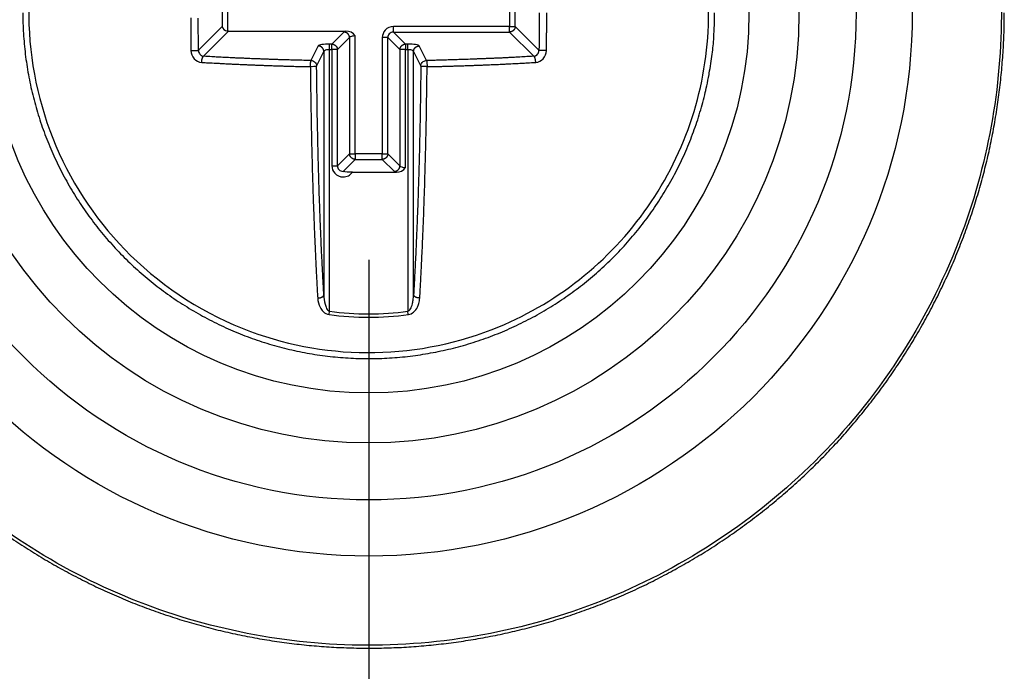
# Model space of a CAD drawing. Extents: x 3 to 1947, y 1 to 2855.
# Drawn here: x 1514 to 1528, y 2261 to 2270 of the extents above; entities that cross this region are included whole.
import ezdxf

# ---------------------------------------------------------------- set-up
doc = ezdxf.new("R2010")
doc.units = 0
doc.header["$MEASUREMENT"] = 0
doc.header["$PDMODE"] = 2
doc.header["$PDSIZE"] = -0.01
doc.layers.get('Defpoints').update_dxf_attribs({"linetype": 'CONTINUOUS'})
for name, color, linetype in [('COTAS', 7, 'CONTINUOUS'), ('V2L204', 7, 'CONTINUOUS'), ('V2LDrafting_Hidden_Entities', 7, 'CONTINUOUS')]:
    doc.layers.add(name, color=color, linetype=linetype)
doc.styles.get("Standard").update_dxf_attribs({"font": 'monotxt.shx'})
doc.dimstyles.new('DSTYLE1', dxfattribs={"dimtxt": 15, "dimasz": 3, "dimexe": 1, "dimexo": 0, "dimgap": 1.5, "dimtad": 1, "dimdec": 1, "dimlfac": 5, "dimrnd": 0.1, "dimzin": 11, "dimdsep": 46, "dimtxsty": 'STANDARD', "dimcen": 0.09, "dimadec": 0, "dimazin": 0, "dimtp": 1, "dimtm": 1, "dimtfac": 1, "dimtdec": 4, "dimtofl": 0, "dimtmove": 0, "dimatfit": 3, "dimfxl": 1, "dimtolj": 1, "dimtzin": 0, "dimarcsym": 0})

# ---------------------------------------------------------------- blocks, each defined once
blk = doc.blocks.new('*D49')
at = {"layer": 'COTAS', "color": 0, "linetype": 'Continuous', "lineweight": -2, "transparency": 16777216}
for p, q in [((1428.617, 2266.472), (1428.617, 2173.599)), ((1518.617, 2266.551), (1518.617, 2173.599)), ((1443.617, 2175.099), (1503.617, 2175.099))]:
    blk.add_line(p, q, dxfattribs=at)
at = {"layer": 'COTAS', "color": 0, "linetype": 'Continuous', "transparency": 16777216}
for points in [[(1443.617, 2177.599), (1443.617, 2172.599), (1428.617, 2175.099)], [(1503.617, 2177.599), (1503.617, 2172.599), (1518.617, 2175.099)]]:
    blk.add_solid(points, dxfattribs=at)
at = {"layer": 'Defpoints', "color": 0, "linetype": 'Continuous', "transparency": 16777216}
for p in [(1428.617, 2267.972), (1518.617, 2268.051), (1518.617, 2175.099)]:
    blk.add_point(p, dxfattribs=at)
at = {"layer": 'COTAS', "color": 0, "linetype": 'Continuous', "transparency": 16777216, "insert": (1473.617, 2187.599), "char_height": 15, "attachment_point": 5}
blk.add_mtext('\\A1;90', dxfattribs=at)

msp = doc.modelspace()

# ---------------------------------------------------------------- linework, layer by layer
at = {"layer": 'V2L204', "color": 1, "linetype": 'Continuous'}
for p, q in [((1516.546, 2270.235), (1516.546, 2269.851)), ((1516.625, 2269.784), (1516.625, 2270.235)), ((1520.609, 2270.302), (1520.609, 2269.851)), ((1520.688, 2269.851), (1520.688, 2270.235)), ((1516.546, 2269.851), (1516.211, 2269.515)), ((1516.283, 2269.43), (1516.637, 2269.784)), ((1516.637, 2269.784), (1518.295, 2269.784)), ((1520.609, 2269.851), (1518.967, 2269.851)), ((1518.967, 2269.772), (1518.967, 2269.851)), ((1520.609, 2269.772), (1520.609, 2269.851)), ((1520.609, 2269.851), (1520.688, 2269.851)), ((1521.023, 2269.515), (1520.688, 2269.851)), ((1518.267, 2269.772), (1518.097, 2269.601)), ((1518.176, 2269.523), (1518.346, 2269.693)), ((1518.346, 2269.693), (1518.346, 2268.051)), ((1518.425, 2268.051), (1518.425, 2269.717)), ((1518.888, 2269.693), (1518.809, 2269.693)), ((1518.809, 2269.693), (1518.809, 2268.051)), ((1518.888, 2268.051), (1518.888, 2269.693)), ((1518.888, 2269.693), (1519.059, 2269.523)), ((1518.967, 2269.772), (1520.609, 2269.772)), ((1519.137, 2269.601), (1518.967, 2269.772)), ((1520.609, 2269.772), (1520.952, 2269.43)), ((1517.903, 2269.576), (1517.801, 2269.37)), ((1518.097, 2269.601), (1518.063, 2269.601)), ((1518.063, 2269.523), (1518.063, 2269.601)), ((1518.063, 2269.523), (1518.097, 2269.523)), ((1518.063, 2265.823), (1518.063, 2269.523)), ((1518.097, 2269.523), (1518.097, 2269.601)), ((1518.176, 2269.523), (1518.097, 2269.523)), ((1518.097, 2269.523), (1518.097, 2267.88)), ((1518.176, 2267.88), (1518.176, 2269.523)), ((1519.137, 2269.523), (1519.059, 2269.523)), ((1519.059, 2269.523), (1519.059, 2267.88)), ((1519.137, 2269.601), (1519.137, 2269.523)), ((1519.171, 2269.601), (1519.137, 2269.601)), ((1519.137, 2267.857), (1519.137, 2269.523)), ((1519.137, 2269.523), (1519.171, 2269.523)), ((1519.171, 2269.523), (1519.171, 2269.601)), ((1519.171, 2269.523), (1519.171, 2265.823)), ((1519.433, 2269.37), (1519.331, 2269.576)), ((1517.881, 2269.291), (1517.983, 2269.497)), ((1517.983, 2269.497), (1517.983, 2266.056)), ((1519.251, 2269.497), (1519.353, 2269.291)), ((1519.251, 2266.056), (1519.251, 2269.497)), ((1518.346, 2268.051), (1518.176, 2267.88)), ((1518.254, 2267.801), (1518.425, 2267.972)), ((1518.346, 2268.051), (1518.425, 2268.051)), ((1518.425, 2268.051), (1518.425, 2267.972)), ((1518.809, 2268.051), (1518.425, 2268.051)), ((1518.425, 2267.972), (1518.809, 2267.972)), ((1518.809, 2268.051), (1518.888, 2268.051)), ((1518.809, 2267.972), (1518.809, 2268.051)), ((1518.809, 2267.972), (1518.98, 2267.801)), ((1519.059, 2267.88), (1518.888, 2268.051)), ((1518.097, 2267.88), (1518.176, 2267.88)), ((1518.388, 2267.79), (1519.008, 2267.79)), ((1518.057, 2265.776), (1518.063, 2265.823)), ((1519.177, 2265.776), (1519.171, 2265.823))]:
    msp.add_line(p, q, dxfattribs=at)
for points in [[(1516.209, 2270.36, -0.000001), (1516.209, 2270.43, -0.000715)], [(1516.101, 2269.972, 0.000211), (1516.101, 2269.936, 0.00014), (1516.101, 2269.901, 0.00014), (1516.101, 2269.865, 0.000211), (1516.101, 2269.825, 0.000263), (1516.102, 2269.794, 0.000265), (1516.102, 2269.768, 0.000151), (1516.102, 2269.723, 0.000202), (1516.102, 2269.722, 0.000001), (1516.103, 2269.652, 0.000708), (1516.103, 2269.595, 0.000472), (1516.104, 2269.51)], [(1516.103, 2270.505, 0.000001), (1516.103, 2270.435, 0.000266)], [(1516.211, 2269.515, -0.00018), (1516.21, 2269.562, -0.000359), (1516.21, 2269.586, -0.000001), (1516.209, 2269.656, -0.000269), (1516.209, 2269.656, -0.000267), (1516.209, 2269.684, -0.000179), (1516.209, 2269.726, -0.000178), (1516.208, 2269.768, -0.000268), (1516.208, 2269.797, -0.000266), (1516.208, 2269.825, -0.000178), (1516.208, 2269.867, -0.000177), (1516.208, 2269.909, -0.000266), (1516.207, 2269.937, -0.000266), (1516.207, 2269.969, -0.000213)], [(1513.728, 2270.043, 0.007577), (1513.73, 2269.897, 0.007516), (1513.737, 2269.751, 0.0075), (1513.748, 2269.605, 0.007431), (1513.763, 2269.458, 0.007506), (1513.783, 2269.314, 0.007445), (1513.807, 2269.17, 0.007411), (1513.835, 2269.026, 0.007398), (1513.868, 2268.883, 0.007421), (1513.905, 2268.742, 0.007505), (1513.946, 2268.602, 0.007448), (1513.991, 2268.462, 0.007525), (1514.04, 2268.325, 0.007525), (1514.094, 2268.189, 0.007561), (1514.151, 2268.054, 0.007568), (1514.213, 2267.921, 0.007474), (1514.278, 2267.79, 0.007482), (1514.348, 2267.662, 0.007418), (1514.421, 2267.535, 0.007456), (1514.498, 2267.411, 0.007454), (1514.578, 2267.289, 0.007442), (1514.663, 2267.169, 0.007454), (1514.75, 2267.052, 0.00742), (1514.841, 2266.937, 0.007515), (1514.936, 2266.826, 0.007499), (1515.034, 2266.717, 0.007588), (1515.135, 2266.611, 0.007576), (1515.239, 2266.508, 0.007535), (1515.347, 2266.409, 0.00756), (1515.457, 2266.313, 0.007447), (1515.57, 2266.22, 0.007484), (1515.686, 2266.131, 0.0074), (1515.805, 2266.045, 0.007416), (1515.925, 2265.962, 0.007418), (1516.049, 2265.884, 0.007432), (1516.174, 2265.809, 0.007457), (1516.302, 2265.738, 0.007393), (1516.432, 2265.67, 0.00749), (1516.564, 2265.606, 0.007497), (1516.697, 2265.547, 0.00759), (1516.833, 2265.491, 0.007558), (1516.97, 2265.44, 0.007513), (1517.108, 2265.393, 0.00753), (1517.248, 2265.35, 0.007468), (1517.389, 2265.311, 0.0075), (1517.531, 2265.276, 0.007448), (1517.675, 2265.246, 0.007456), (1517.818, 2265.22, 0.007438), (1517.963, 2265.198, 0.007437), (1518.108, 2265.181, 0.007476), (1518.254, 2265.168, 0.007432), (1518.4, 2265.159, 0.007538), (1518.547, 2265.155, 0.007567), (1518.693, 2265.155, 0.007563), (1518.838, 2265.159, 0.007532), (1518.985, 2265.168, 0.007428), (1519.131, 2265.181, 0.007488), (1519.276, 2265.199, 0.007434), (1519.42, 2265.221, 0.007432), (1519.564, 2265.247, 0.007419), (1519.707, 2265.278, 0.007428), (1519.849, 2265.312, 0.007469), (1519.99, 2265.351, 0.007427), (1520.13, 2265.394, 0.007511), (1520.269, 2265.442, 0.007519), (1520.405, 2265.493, 0.007549), (1520.541, 2265.548, 0.00752), (1520.674, 2265.608, 0.007476), (1520.806, 2265.672, 0.007511), (1520.936, 2265.739, 0.00747), (1521.063, 2265.81, 0.007475), (1521.189, 2265.885, 0.007442), (1521.312, 2265.964, 0.007421), (1521.433, 2266.047, 0.007491), (1521.551, 2266.133, 0.007526), (1521.667, 2266.222, 0.007533), (1521.779, 2266.315, 0.007501), (1521.89, 2266.411, 0.007425), (1521.997, 2266.511, 0.007465), (1522.101, 2266.613, 0.007442), (1522.202, 2266.719, 0.007422), (1522.3, 2266.828, 0.007457), (1522.394, 2266.939, 0.007454), (1522.485, 2267.054, 0.007522), (1522.573, 2267.17, 0.007513), (1522.657, 2267.29, 0.007505), (1522.738, 2267.412, 0.0075), (1522.814, 2267.536, 0.007461), (1522.888, 2267.663, 0.00748), (1522.957, 2267.792, 0.007457), (1523.022, 2267.923, 0.00745), (1523.084, 2268.055, 0.007465), (1523.141, 2268.19, 0.007455), (1523.194, 2268.326, 0.007513), (1523.244, 2268.463, 0.007512), (1523.289, 2268.603, 0.007513), (1523.33, 2268.743, 0.007517), (1523.367, 2268.884, 0.007456), (1523.396, 2269.011, 0.005978), (1523.427, 2269.171, 0.008922), (1523.431, 2269.19, 0.000647), (1523.471, 2269.46, 0.021716), (1523.495, 2269.696, 0.014904), (1523.506, 2270.043)], [(1521.027, 2270.043, -0.000178), (1521.027, 2270.02, -0.000355), (1521.027, 2270.008, -0.000001), (1521.027, 2269.973, -0.000355), (1521.027, 2269.973, -0.000108), (1521.027, 2269.937, -0.000108), (1521.027, 2269.902, -0.000355), (1521.027, 2269.902, -0.000001), (1521.026, 2269.867, -0.000001), (1521.026, 2269.832, -0.000354), (1521.026, 2269.832, -0.000108), (1521.026, 2269.797, -0.000108), (1521.026, 2269.761, -0.000358), (1521.026, 2269.75, -0.000179), (1521.026, 2269.726, -0.000176), (1521.025, 2269.703, -0.000345), (1521.025, 2269.691, -0.000007), (1521.025, 2269.673, -0.000007), (1521.025, 2269.656, -0.000132), (1521.025, 2269.621, -0.000035), (1521.024, 2269.586, -0.000538), (1521.024, 2269.558, -0.000358), (1521.023, 2269.515)], [(1521.13, 2269.51, 0.000004), (1521.13, 2269.533, 0.000009), (1521.13, 2269.545, 0.000109), (1521.131, 2269.581, 0.000339), (1521.131, 2269.593, 0.000177), (1521.131, 2269.616, 0.000179), (1521.131, 2269.64, 0.000352), (1521.132, 2269.652, 0.000109), (1521.132, 2269.687, 0.000109), (1521.132, 2269.723, 0.000352), (1521.132, 2269.723, 0.000001), (1521.132, 2269.758, 0.000001), (1521.133, 2269.782, 0.000002), (1521.133, 2269.794, 0.000347), (1521.133, 2269.812, 0.000353), (1521.133, 2269.829, 0.000111), (1521.133, 2269.865, 0.000101), (1521.133, 2269.901, 0.00035), (1521.133, 2269.901, 0), (1521.133, 2269.936, 0.000035), (1521.133, 2269.972, 0.000527), (1521.133, 2270, 0.000351), (1521.133, 2270.043)], [(1516.637, 2269.784, -0.008312), (1516.636, 2269.784, -0.015604), (1516.636, 2269.784, -0.002079), (1516.636, 2269.784, 0.033296), (1516.635, 2269.784, 0.000438), (1516.634, 2269.784, 0.000436), (1516.634, 2269.784, 0.000434), (1516.633, 2269.784, 0.000432), (1516.632, 2269.784, 0.00043), (1516.631, 2269.784, 0.000429), (1516.631, 2269.784, 0.000424), (1516.63, 2269.784, 0.000435), (1516.629, 2269.784, 0.000392), (1516.628, 2269.784, 0.000517), (1516.627, 2269.784, 0.00013), (1516.627, 2269.784, 0.007574), (1516.626, 2269.784, 0.005101), (1516.625, 2269.784)], [(1520.688, 2269.851, -0.01079), (1520.688, 2269.846, -0.019857), (1520.687, 2269.844, -0.002137), (1520.686, 2269.837, -0.01188), (1520.686, 2269.836, -0.014111), (1520.685, 2269.832, -0.01306), (1520.684, 2269.828, -0.012301), (1520.683, 2269.824, -0.011416), (1520.681, 2269.821, -0.012395), (1520.679, 2269.817, -0.012627), (1520.677, 2269.813, -0.014288), (1520.675, 2269.809, -0.013523), (1520.672, 2269.806, -0.013043), (1520.67, 2269.802, -0.012777), (1520.667, 2269.799, -0.012854), (1520.664, 2269.796, -0.013446), (1520.661, 2269.793, -0.013312), (1520.658, 2269.79, -0.013229), (1520.654, 2269.788, -0.012209), (1520.651, 2269.785, -0.012138), (1520.647, 2269.783, -0.012774), (1520.643, 2269.781, -0.013923), (1520.64, 2269.779, -0.013312), (1520.636, 2269.778, -0.010571), (1520.632, 2269.776, -0.013789), (1520.631, 2269.776, -0.001773), (1520.624, 2269.774, -0.034499), (1520.618, 2269.773, -0.023708), (1520.609, 2269.772)], [(1518.346, 2269.693, 0.012555), (1518.346, 2269.698, 0.023259), (1518.346, 2269.701, 0.002272), (1518.345, 2269.707, 0.011886), (1518.344, 2269.708, 0.011819), (1518.343, 2269.712, 0.011222), (1518.342, 2269.716, 0.013138), (1518.341, 2269.72, 0.013312), (1518.339, 2269.724, 0.013923), (1518.338, 2269.727, 0.012774), (1518.335, 2269.731, 0.012138), (1518.333, 2269.735, 0.012209), (1518.331, 2269.738, 0.013229), (1518.328, 2269.742, 0.013312), (1518.325, 2269.745, 0.013446), (1518.322, 2269.748, 0.012854), (1518.319, 2269.751, 0.012777), (1518.316, 2269.754, 0.013043), (1518.313, 2269.757, 0.013523), (1518.309, 2269.759, 0.014288), (1518.305, 2269.761, 0.012627), (1518.302, 2269.763, 0.012395), (1518.298, 2269.765, 0.011416), (1518.294, 2269.767, 0.010144), (1518.29, 2269.768, 0.015218), (1518.289, 2269.768, 0.001852), (1518.283, 2269.77, 0.034941), (1518.276, 2269.771, 0.024127), (1518.267, 2269.772)], [(1516.104, 2269.51, 0.001506), (1516.11, 2269.509, 0.003106), (1516.112, 2269.509, 0.000018), (1516.121, 2269.509, 0.000735), (1516.121, 2269.509, 0.000646), (1516.127, 2269.509, 0.001332), (1516.13, 2269.51, 0.001276), (1516.133, 2269.51, 0.000504), (1516.139, 2269.51, 0.00077), (1516.146, 2269.51, 0.00168), (1516.149, 2269.51, 0.002264), (1516.152, 2269.51, 0.000923), (1516.158, 2269.51, 0.000792), (1516.165, 2269.511, 0.002067), (1516.167, 2269.511, 0.001445), (1516.17, 2269.511, 0.000518), (1516.176, 2269.511, 0.000749), (1516.181, 2269.511, 0.001133), (1516.184, 2269.512, 0.00439), (1516.187, 2269.512, 0.002964), (1516.191, 2269.512, 0.002567), (1516.194, 2269.513, 0.002373), (1516.197, 2269.513, 0.003188), (1516.199, 2269.513, 0.001954), (1516.202, 2269.514, 0.007014), (1516.203, 2269.514, 0.000713), (1516.206, 2269.514, 0.024791), (1516.208, 2269.515, 0.014146), (1516.211, 2269.515)], [(1517.983, 2269.497, 0.012389), (1517.983, 2269.502, 0.022808), (1517.983, 2269.504, 0.002447), (1517.982, 2269.511, 0.012897), (1517.981, 2269.512, 0.013025), (1517.981, 2269.516, 0.012095), (1517.979, 2269.52, 0.012681), (1517.978, 2269.524, 0.012421), (1517.976, 2269.528, 0.013894), (1517.975, 2269.531, 0.013509), (1517.973, 2269.535, 0.013832), (1517.97, 2269.539, 0.013312), (1517.968, 2269.542, 0.013035), (1517.965, 2269.546, 0.012904), (1517.962, 2269.549, 0.013532), (1517.959, 2269.552, 0.013616), (1517.956, 2269.555, 0.013937), (1517.953, 2269.558, 0.014403), (1517.949, 2269.561, 0.012813), (1517.946, 2269.563, 0.012821), (1517.942, 2269.565, 0.01184), (1517.938, 2269.567, 0.012413), (1517.935, 2269.569, 0.013106), (1517.931, 2269.571, 0.011127), (1517.927, 2269.572, 0.015409), (1517.926, 2269.572, 0.001906), (1517.919, 2269.574, 0.034482), (1517.913, 2269.575, 0.023887), (1517.903, 2269.576)], [(1518.097, 2269.602, -0.011561), (1518.102, 2269.601, -0.021536), (1518.104, 2269.601, -0.002044), (1518.111, 2269.6, -0.010549), (1518.112, 2269.6, -0.012347), (1518.116, 2269.599, -0.012977), (1518.12, 2269.597, -0.013894), (1518.123, 2269.596, -0.011759), (1518.127, 2269.594, -0.012052), (1518.131, 2269.593, -0.012401), (1518.135, 2269.591, -0.014515), (1518.138, 2269.588, -0.014559), (1518.142, 2269.586, -0.012924), (1518.145, 2269.584, -0.011739), (1518.149, 2269.581, -0.011954), (1518.152, 2269.577, -0.013443), (1518.155, 2269.574, -0.014336), (1518.157, 2269.571, -0.013295), (1518.16, 2269.568, -0.012143), (1518.163, 2269.564, -0.012597), (1518.165, 2269.561, -0.012995), (1518.167, 2269.557, -0.013903), (1518.169, 2269.553, -0.012651), (1518.17, 2269.55, -0.01021), (1518.172, 2269.545, -0.013732), (1518.172, 2269.545, -0.001754), (1518.174, 2269.538, -0.034936), (1518.175, 2269.532, -0.024032), (1518.176, 2269.523)], [(1519.059, 2269.523, -0.012555), (1519.059, 2269.528, -0.023223), (1519.059, 2269.53, -0.002308), (1519.06, 2269.537, -0.012236), (1519.06, 2269.538, -0.011887), (1519.061, 2269.542, -0.011248), (1519.063, 2269.545, -0.012694), (1519.064, 2269.549, -0.012651), (1519.066, 2269.553, -0.013903), (1519.067, 2269.557, -0.012995), (1519.069, 2269.561, -0.012597), (1519.072, 2269.564, -0.01238), (1519.074, 2269.568, -0.013058), (1519.077, 2269.571, -0.013312), (1519.079, 2269.574, -0.013446), (1519.082, 2269.578, -0.012854), (1519.086, 2269.581, -0.012777), (1519.089, 2269.583, -0.013043), (1519.092, 2269.586, -0.013523), (1519.096, 2269.589, -0.014288), (1519.099, 2269.591, -0.012627), (1519.103, 2269.593, -0.012052), (1519.107, 2269.594, -0.011759), (1519.111, 2269.596, -0.011198), (1519.115, 2269.597, -0.015672), (1519.115, 2269.598, -0.001829), (1519.122, 2269.6, -0.032532), (1519.128, 2269.601, -0.022523), (1519.137, 2269.602)], [(1519.251, 2269.497, -0.012389), (1519.251, 2269.502, -0.022808), (1519.251, 2269.504, -0.002447), (1519.253, 2269.511, -0.012897), (1519.253, 2269.512, -0.013025), (1519.254, 2269.516, -0.012095), (1519.255, 2269.52, -0.012681), (1519.256, 2269.524, -0.012421), (1519.258, 2269.528, -0.013894), (1519.26, 2269.531, -0.013804), (1519.262, 2269.535, -0.013537), (1519.264, 2269.539, -0.012285), (1519.266, 2269.542, -0.012945), (1519.269, 2269.546, -0.01384), (1519.272, 2269.549, -0.014717), (1519.275, 2269.552, -0.013849), (1519.278, 2269.555, -0.0127), (1519.281, 2269.558, -0.013409), (1519.285, 2269.561, -0.013031), (1519.288, 2269.563, -0.013479), (1519.292, 2269.565, -0.012612), (1519.296, 2269.567, -0.012477), (1519.3, 2269.569, -0.012387), (1519.303, 2269.571, -0.01096), (1519.307, 2269.572, -0.015576), (1519.308, 2269.572, -0.001906), (1519.315, 2269.574, -0.034482), (1519.322, 2269.575, -0.023887), (1519.331, 2269.576)], [(1521.13, 2269.51, -0.001511), (1521.125, 2269.509, -0.003107), (1521.122, 2269.509, -0.000018), (1521.114, 2269.509, -0.000733), (1521.113, 2269.509, -0.000648), (1521.107, 2269.509, -0.001332), (1521.104, 2269.51, -0.001276), (1521.102, 2269.51, -0.0005), (1521.095, 2269.51, -0.000773), (1521.088, 2269.51, -0.001769), (1521.085, 2269.51, -0.002223), (1521.083, 2269.51, -0.000859), (1521.076, 2269.51, -0.000749), (1521.069, 2269.511, -0.001985), (1521.067, 2269.511, -0.001588), (1521.064, 2269.511, -0.000573), (1521.058, 2269.511, -0.000794), (1521.053, 2269.511, -0.001175), (1521.05, 2269.512, -0.004249), (1521.047, 2269.512, -0.002939), (1521.043, 2269.512, -0.002592), (1521.04, 2269.513, -0.002373), (1521.037, 2269.513, -0.003188), (1521.035, 2269.513, -0.001954), (1521.032, 2269.514, -0.007014), (1521.032, 2269.514, -0.000713), (1521.028, 2269.514, -0.024791), (1521.026, 2269.515, -0.014146), (1521.023, 2269.515)], [(1516.257, 2269.343, -0.003103), (1516.257, 2269.348, -0.006066), (1516.257, 2269.351, -0.000228), (1516.257, 2269.358, -0.004486), (1516.257, 2269.358, -0.004642), (1516.258, 2269.361, -0.003024), (1516.258, 2269.366, -0.003301), (1516.259, 2269.37, -0.003701), (1516.259, 2269.374, -0.006235), (1516.26, 2269.378, -0.005647), (1516.26, 2269.382, -0.005085), (1516.261, 2269.385, -0.004511), (1516.262, 2269.389, -0.004599), (1516.263, 2269.393, -0.00462), (1516.264, 2269.396, -0.00676), (1516.265, 2269.4, -0.00675), (1516.266, 2269.403, -0.007406), (1516.267, 2269.406, -0.005797), (1516.268, 2269.409, -0.007674), (1516.269, 2269.412, -0.009091), (1516.27, 2269.414, -0.011476), (1516.271, 2269.416, -0.008127), (1516.273, 2269.419, -0.010869), (1516.274, 2269.421, -0.009125), (1516.275, 2269.423, -0.02231), (1516.276, 2269.423, -0.003985), (1516.278, 2269.426, -0.050609), (1516.28, 2269.428, -0.033444), (1516.283, 2269.43)], [(1517.801, 2269.37, -0.000307), (1517.733, 2269.371, -0.000613), (1517.698, 2269.372, -0.000002), (1517.596, 2269.374, -0.000279), (1517.595, 2269.374, -0.000337), (1517.539, 2269.376, -0.00041), (1517.492, 2269.377, -0.000333), (1517.449, 2269.378, -0.00025), (1517.39, 2269.38, -0.000252), (1517.332, 2269.382, -0.000332), (1517.287, 2269.383, -0.000421), (1517.241, 2269.385, -0.000345), (1517.185, 2269.387, -0.000293), (1517.135, 2269.389, -0.00029), (1517.083, 2269.391, -0.000351), (1517.028, 2269.393, -0.000422), (1516.982, 2269.395, -0.000352), (1516.938, 2269.396, -0.000266), (1516.881, 2269.399, -0.000271), (1516.821, 2269.402, -0.00039), (1516.78, 2269.403, -0.0004), (1516.737, 2269.405, -0.000297), (1516.68, 2269.408, -0.000256), (1516.633, 2269.411, -0.000227), (1516.58, 2269.413, -0.000456), (1516.579, 2269.413, -0.000002), (1516.48, 2269.418, -0.001115), (1516.401, 2269.423, -0.000743), (1516.283, 2269.43)], [(1520.952, 2269.43, -0.000351), (1520.886, 2269.426, -0.000702), (1520.853, 2269.424, -0.000002), (1520.755, 2269.419, -0.000264), (1520.754, 2269.419, -0.000307), (1520.697, 2269.415, -0.000413), (1520.655, 2269.413, -0.000402), (1520.614, 2269.411, -0.00028), (1520.555, 2269.408, -0.000273), (1520.498, 2269.405, -0.000359), (1520.454, 2269.403, -0.000431), (1520.406, 2269.401, -0.000395), (1520.354, 2269.399, -0.000265), (1520.305, 2269.397, -0.000243), (1520.252, 2269.395, -0.000284), (1520.199, 2269.393, -0.000316), (1520.151, 2269.391, -0.000454), (1520.1, 2269.389, -0.000455), (1520.049, 2269.387, -0.000301), (1520, 2269.385, -0.000278), (1519.947, 2269.383, -0.00023), (1519.893, 2269.382, -0.000253), (1519.844, 2269.38, -0.000372), (1519.798, 2269.379, -0.000301), (1519.742, 2269.377, -0.000445), (1519.741, 2269.377, -0.000001), (1519.639, 2269.374, -0.000919), (1519.556, 2269.372, -0.000614), (1519.433, 2269.37)], [(1520.978, 2269.343, 0.003934), (1520.977, 2269.348, 0.007692), (1520.977, 2269.351, 0.000289), (1520.977, 2269.358, 0.005026), (1520.977, 2269.358, 0.004102), (1520.976, 2269.362, 0.003024), (1520.976, 2269.366, 0.003301), (1520.975, 2269.37, 0.003701), (1520.975, 2269.374, 0.006235), (1520.974, 2269.378, 0.006176), (1520.974, 2269.382, 0.004556), (1520.973, 2269.385, 0.003447), (1520.972, 2269.389, 0.004016), (1520.971, 2269.393, 0.004671), (1520.97, 2269.396, 0.008356), (1520.97, 2269.399, 0.00675), (1520.968, 2269.403, 0.007407), (1520.967, 2269.406, 0.007465), (1520.966, 2269.409, 0.007959), (1520.965, 2269.411, 0.007031), (1520.964, 2269.414, 0.009469), (1520.963, 2269.417, 0.009132), (1520.961, 2269.419, 0.014263), (1520.96, 2269.421, 0.00995), (1520.959, 2269.423, 0.019198), (1520.959, 2269.423, 0.003654), (1520.956, 2269.426, 0.049691), (1520.955, 2269.428, 0.032598), (1520.952, 2269.43)], [(1516.257, 2269.343, 0.000409), (1516.323, 2269.339, 0.000818), (1516.356, 2269.337, 0.000002), (1516.456, 2269.332, 0.000287), (1516.456, 2269.332, 0.000284), (1516.516, 2269.329, 0.000411), (1516.557, 2269.327, 0.000395), (1516.598, 2269.324, 0.000277), (1516.658, 2269.321, 0.00027), (1516.718, 2269.319, 0.000395), (1516.759, 2269.317, 0.000386), (1516.801, 2269.315, 0.000269), (1516.861, 2269.312, 0.000263), (1516.917, 2269.31, 0.000311), (1516.964, 2269.308, 0.000449), (1517.016, 2269.306, 0.000459), (1517.066, 2269.304, 0.000306), (1517.113, 2269.302, 0.000256), (1517.169, 2269.3, 0.00025), (1517.231, 2269.298, 0.000374), (1517.273, 2269.296, 0.000371), (1517.313, 2269.295, 0.000232), (1517.376, 2269.293, 0.000268), (1517.432, 2269.291, 0.000316), (1517.48, 2269.29, 0.000539), (1517.48, 2269.29, 0.000001), (1517.584, 2269.287, 0.00085), (1517.668, 2269.285, 0.000568), (1517.792, 2269.283)], [(1517.792, 2269.283, 0.000381), (1517.794, 2269.129, 0.000759), (1517.795, 2269.052, 0.000002), (1517.798, 2268.823, 0.000381), (1517.798, 2268.821, 0.000335), (1517.8, 2268.709, 0.000319), (1517.802, 2268.591, 0.000354), (1517.804, 2268.473, 0.000375), (1517.806, 2268.362, 0.000422), (1517.808, 2268.254, 0.000386), (1517.811, 2268.135, 0.000376), (1517.814, 2268.021, 0.000381), (1517.817, 2267.909, 0.000403), (1517.82, 2267.796, 0.000409), (1517.823, 2267.685, 0.000405), (1517.827, 2267.576, 0.000393), (1517.83, 2267.464, 0.000392), (1517.834, 2267.354, 0.000395), (1517.838, 2267.245, 0.000428), (1517.842, 2267.137, 0.000429), (1517.846, 2267.03, 0.000434), (1517.85, 2266.928, 0.000405), (1517.855, 2266.818, 0.000441), (1517.859, 2266.723, 0.000367), (1517.864, 2266.61, 0.000592), (1517.864, 2266.609, 0.000003), (1517.874, 2266.406, 0.001387), (1517.882, 2266.249, 0.000917), (1517.896, 2266.011)], [(1517.983, 2266.055, -0.000473), (1517.976, 2266.184, -0.000954), (1517.972, 2266.248, -0.000004), (1517.962, 2266.444, -0.000456), (1517.962, 2266.446, -0.000441), (1517.957, 2266.547, -0.000444), (1517.952, 2266.648, -0.000462), (1517.947, 2266.751, -0.000461), (1517.943, 2266.854, -0.000452), (1517.938, 2266.96, -0.00047), (1517.934, 2267.063, -0.000403), (1517.93, 2267.167, -0.000386), (1517.926, 2267.276, -0.000383), (1517.922, 2267.39, -0.000426), (1517.918, 2267.492, -0.000427), (1517.915, 2267.597, -0.000393), (1517.912, 2267.711, -0.000369), (1517.908, 2267.825, -0.000392), (1517.905, 2267.932, -0.0004), (1517.902, 2268.045, -0.000409), (1517.9, 2268.156, -0.000362), (1517.897, 2268.265, -0.000342), (1517.895, 2268.381, -0.000353), (1517.893, 2268.487, -0.000313), (1517.89, 2268.607, -0.000477), (1517.89, 2268.608, -0.000002), (1517.887, 2268.835, -0.001053), (1517.884, 2269.018, -0.000704), (1517.881, 2269.291)], [(1519.353, 2269.291, -0.00033), (1519.352, 2269.139, -0.000659), (1519.351, 2269.063, -0.000002), (1519.348, 2268.836, -0.00033), (1519.348, 2268.835, -0.000394), (1519.346, 2268.72, -0.000404), (1519.344, 2268.607, -0.000386), (1519.342, 2268.499, -0.000353), (1519.34, 2268.381, -0.000342), (1519.337, 2268.265, -0.000362), (1519.335, 2268.156, -0.000409), (1519.332, 2268.045, -0.0004), (1519.329, 2267.932, -0.000392), (1519.326, 2267.823, -0.000383), (1519.323, 2267.711, -0.00038), (1519.319, 2267.603, -0.00037), (1519.316, 2267.492, -0.000425), (1519.312, 2267.382, -0.000441), (1519.308, 2267.276, -0.000445), (1519.304, 2267.173, -0.000418), (1519.3, 2267.063, -0.000396), (1519.296, 2266.959, -0.000394), (1519.291, 2266.854, -0.000459), (1519.287, 2266.761, -0.000375), (1519.282, 2266.648, -0.000591), (1519.282, 2266.647, -0.000003), (1519.272, 2266.446, -0.001367), (1519.264, 2266.291, -0.000903), (1519.251, 2266.055)], [(1519.339, 2266.011, 0.000439), (1519.346, 2266.141, 0.000884), (1519.35, 2266.206, 0.000003), (1519.36, 2266.404, 0.000452), (1519.36, 2266.406, 0.000499), (1519.365, 2266.508, 0.000503), (1519.37, 2266.61, 0.000456), (1519.375, 2266.714, 0.000456), (1519.379, 2266.818, 0.00039), (1519.384, 2266.924, 0.000392), (1519.388, 2267.03, 0.000414), (1519.393, 2267.141, 0.000443), (1519.396, 2267.245, 0.000438), (1519.4, 2267.35, 0.000406), (1519.404, 2267.464, 0.000379), (1519.408, 2267.578, 0.000405), (1519.411, 2267.685, 0.000409), (1519.414, 2267.798, 0.000417), (1519.417, 2267.909, 0.000366), (1519.42, 2268.019, 0.000349), (1519.423, 2268.135, 0.000358), (1519.426, 2268.256, 0.000407), (1519.428, 2268.362, 0.00039), (1519.43, 2268.458, 0.000278), (1519.433, 2268.591, 0.000395), (1519.433, 2268.592, 0.000002), (1519.436, 2268.821, 0.001123), (1519.439, 2269.006, 0.00075), (1519.442, 2269.283)], [(1519.442, 2269.283, 0.000364), (1519.511, 2269.284, 0.000726), (1519.546, 2269.285, 0.000001), (1519.65, 2269.287, 0.000226), (1519.65, 2269.287, 0.000264), (1519.714, 2269.289, 0.000421), (1519.754, 2269.29, 0.00043), (1519.794, 2269.291, 0.000267), (1519.858, 2269.293, 0.000234), (1519.922, 2269.295, 0.000373), (1519.962, 2269.296, 0.000376), (1520.001, 2269.298, 0.000233), (1520.065, 2269.3, 0.000273), (1520.128, 2269.302, 0.00043), (1520.168, 2269.304, 0.000447), (1520.209, 2269.305, 0.000304), (1520.271, 2269.308, 0.000223), (1520.326, 2269.31, 0.00026), (1520.373, 2269.312, 0.000388), (1520.426, 2269.314, 0.000428), (1520.475, 2269.317, 0.000359), (1520.519, 2269.319, 0.000272), (1520.576, 2269.321, 0.000275), (1520.628, 2269.324, 0.000286), (1520.677, 2269.327, 0.000513), (1520.678, 2269.327, 0.000002), (1520.778, 2269.332, 0.000982), (1520.858, 2269.336, 0.000654), (1520.978, 2269.343)], [(1518.425, 2267.972, -0.011737), (1518.42, 2267.972, -0.021862), (1518.418, 2267.973, -0.002), (1518.411, 2267.974, -0.010144), (1518.41, 2267.974, -0.012061), (1518.406, 2267.975, -0.012817), (1518.402, 2267.976, -0.014463), (1518.399, 2267.977, -0.012373), (1518.395, 2267.979, -0.012114), (1518.391, 2267.981, -0.012458), (1518.387, 2267.983, -0.013781), (1518.384, 2267.985, -0.013355), (1518.38, 2267.988, -0.013211), (1518.377, 2267.99, -0.013052), (1518.373, 2267.993, -0.012579), (1518.37, 2267.996, -0.012579), (1518.367, 2267.999, -0.013052), (1518.364, 2268.002, -0.013043), (1518.362, 2268.006, -0.013523), (1518.359, 2268.009, -0.014288), (1518.357, 2268.013, -0.012627), (1518.355, 2268.017, -0.012395), (1518.353, 2268.021, -0.011416), (1518.352, 2268.024, -0.010161), (1518.35, 2268.028, -0.015201), (1518.35, 2268.029, -0.001853), (1518.348, 2268.036, -0.034838), (1518.347, 2268.042, -0.024032), (1518.346, 2268.051)], [(1518.888, 2268.051, -0.012555), (1518.888, 2268.046, -0.023354), (1518.887, 2268.043, -0.002176), (1518.886, 2268.037, -0.01083), (1518.886, 2268.036, -0.011785), (1518.885, 2268.032, -0.012894), (1518.884, 2268.028, -0.013977), (1518.883, 2268.025, -0.011759), (1518.881, 2268.021, -0.012052), (1518.879, 2268.017, -0.012627), (1518.877, 2268.013, -0.014288), (1518.875, 2268.009, -0.013523), (1518.872, 2268.006, -0.013043), (1518.87, 2268.002, -0.013052), (1518.867, 2267.999, -0.012579), (1518.864, 2267.996, -0.012579), (1518.861, 2267.993, -0.013052), (1518.858, 2267.99, -0.013043), (1518.854, 2267.988, -0.013523), (1518.851, 2267.985, -0.014288), (1518.847, 2267.983, -0.012627), (1518.843, 2267.981, -0.012052), (1518.84, 2267.979, -0.011759), (1518.836, 2267.978, -0.011198), (1518.832, 2267.976, -0.015672), (1518.831, 2267.976, -0.001829), (1518.824, 2267.974, -0.032532), (1518.818, 2267.973, -0.022523), (1518.809, 2267.972)], [(1518.98, 2267.801, 0.010958), (1518.985, 2267.802, 0.020135), (1518.987, 2267.802, 0.00213), (1518.994, 2267.803, 0.011934), (1518.995, 2267.803, 0.013786), (1518.999, 2267.804, 0.012365), (1519.003, 2267.806, 0.012444), (1519.006, 2267.807, 0.012095), (1519.01, 2267.809, 0.012944), (1519.014, 2267.81, 0.012604), (1519.018, 2267.812, 0.013636), (1519.021, 2267.815, 0.013355), (1519.025, 2267.817, 0.013211), (1519.028, 2267.82, 0.013052), (1519.032, 2267.822, 0.012579), (1519.035, 2267.825, 0.012579), (1519.038, 2267.829, 0.013052), (1519.04, 2267.832, 0.013211), (1519.043, 2267.835, 0.013355), (1519.046, 2267.839, 0.013781), (1519.048, 2267.842, 0.012458), (1519.05, 2267.846, 0.012114), (1519.052, 2267.85, 0.012373), (1519.053, 2267.853, 0.011594), (1519.055, 2267.857, 0.015686), (1519.055, 2267.858, 0.001844), (1519.057, 2267.865, 0.032108), (1519.058, 2267.871, 0.022208), (1519.059, 2267.88)], [(1517.896, 2266.011, 0.006808), (1517.901, 2266.011, 0.013062), (1517.903, 2266.011, 0.000788), (1517.911, 2266.012, 0.00695), (1517.911, 2266.012, 0.007644), (1517.915, 2266.012, 0.007211), (1517.92, 2266.013, 0.007569), (1517.924, 2266.013, 0.007179), (1517.928, 2266.014, 0.007999), (1517.932, 2266.015, 0.007163), (1517.936, 2266.016, 0.009289), (1517.94, 2266.017, 0.009453), (1517.944, 2266.019, 0.010477), (1517.947, 2266.02, 0.008604), (1517.951, 2266.022, 0.010051), (1517.955, 2266.024, 0.011485), (1517.958, 2266.025, 0.013163), (1517.961, 2266.027, 0.010595), (1517.964, 2266.029, 0.011931), (1517.967, 2266.031, 0.013198), (1517.97, 2266.033, 0.016501), (1517.972, 2266.035, 0.014788), (1517.974, 2266.038, 0.016062), (1517.976, 2266.04, 0.012966), (1517.978, 2266.042, 0.022328), (1517.978, 2266.043, 0.004294), (1517.98, 2266.047, 0.053985), (1517.982, 2266.05, 0.037131), (1517.983, 2266.055)], [(1519.339, 2266.011, -0.006808), (1519.334, 2266.011, -0.013062), (1519.331, 2266.011, -0.000788), (1519.324, 2266.012, -0.00695), (1519.323, 2266.012, -0.007644), (1519.319, 2266.012, -0.0073), (1519.315, 2266.013, -0.007481), (1519.311, 2266.013, -0.006907), (1519.306, 2266.014, -0.00791), (1519.302, 2266.015, -0.007125), (1519.298, 2266.016, -0.009688), (1519.294, 2266.017, -0.010039), (1519.29, 2266.019, -0.010483), (1519.287, 2266.02, -0.008606), (1519.283, 2266.022, -0.009457), (1519.279, 2266.024, -0.010328), (1519.276, 2266.025, -0.013406), (1519.273, 2266.027, -0.01163), (1519.27, 2266.029, -0.012935), (1519.267, 2266.031, -0.013269), (1519.264, 2266.033, -0.015304), (1519.262, 2266.035, -0.014492), (1519.26, 2266.038, -0.016358), (1519.258, 2266.04, -0.012966), (1519.256, 2266.042, -0.022328), (1519.256, 2266.043, -0.004294), (1519.254, 2266.047, -0.053985), (1519.252, 2266.05, -0.037131), (1519.251, 2266.055)]]:
    msp.add_lwpolyline(points, format="xyb", dxfattribs=at)
at = {"layer": 'V2L204', "color": 3, "linetype": 'Continuous'}
msp.add_lwpolyline([(1513.569, 2262.613, 0.00388), (1513.686, 2262.534, 0.003886), (1513.805, 2262.458, 0.00391), (1513.924, 2262.383, 0.003897), (1514.046, 2262.31, 0.00392), (1514.168, 2262.239, 0.003925), (1514.291, 2262.17, 0.003916), (1514.415, 2262.103, 0.003894), (1514.541, 2262.038, 0.003906), (1514.667, 2261.975, 0.003909), (1514.794, 2261.913, 0.003961), (1514.921, 2261.855, 0.003922), (1515.051, 2261.797, 0.003986), (1515.181, 2261.742, 0.004001), (1515.312, 2261.689, 0.004001), (1515.443, 2261.639, 0.003987), (1515.575, 2261.59, 0.003924), (1515.709, 2261.543, 0.003945), (1515.842, 2261.499, 0.003927), (1515.977, 2261.456, 0.003948), (1516.112, 2261.416, 0.003922), (1516.248, 2261.378, 0.003922), (1516.385, 2261.341, 0.003894), (1516.522, 2261.307, 0.003922), (1516.659, 2261.276, 0.003893), (1516.797, 2261.246, 0.003875), (1516.936, 2261.219, 0.003882), (1517.075, 2261.193, 0.003904), (1517.214, 2261.17, 0.003924), (1517.354, 2261.149, 0.003904), (1517.494, 2261.13, 0.003897), (1517.634, 2261.114, 0.003885), (1517.775, 2261.099, 0.003931), (1517.915, 2261.087, 0.003931), (1518.056, 2261.077, 0.003965), (1518.196, 2261.069, 0.003923), (1518.338, 2261.064, 0.003962), (1518.479, 2261.06, 0.003978), (1518.62, 2261.059, 0.004002), (1518.761, 2261.06, 0.003986), (1518.902, 2261.064, 0.003946), (1519.043, 2261.069, 0.003952), (1519.184, 2261.077, 0.003942), (1519.325, 2261.087, 0.003992), (1519.465, 2261.1, 0.003918), (1519.605, 2261.114, 0.003889), (1519.746, 2261.131, 0.003858), (1519.887, 2261.15, 0.003914), (1520.025, 2261.171, 0.003929), (1520.164, 2261.194, 0.003895), (1520.303, 2261.22, 0.003881), (1520.442, 2261.247, 0.003905), (1520.58, 2261.277, 0.003907), (1520.717, 2261.309, 0.003881), (1520.855, 2261.343, 0.003901), (1520.992, 2261.379, 0.003924), (1521.127, 2261.417, 0.003932), (1521.262, 2261.458, 0.003884), (1521.397, 2261.5, 0.003915), (1521.531, 2261.545, 0.003919), (1521.664, 2261.592, 0.004001), (1521.796, 2261.64, 0.003974), (1521.928, 2261.692, 0.003993), (1522.059, 2261.745, 0.004), (1522.189, 2261.8, 0.003964), (1522.318, 2261.857, 0.003971), (1522.446, 2261.916, 0.003924), (1522.573, 2261.977, 0.003934), (1522.699, 2262.04, 0.003929), (1522.824, 2262.106, 0.003954), (1522.948, 2262.173, 0.003929), (1523.071, 2262.242, 0.003936), (1523.193, 2262.313, 0.003875), (1523.314, 2262.386, 0.00388), (1523.434, 2262.461, 0.003877), (1523.553, 2262.537, 0.003895), (1523.67, 2262.616, 0.00391), (1523.786, 2262.696, 0.003884), (1523.901, 2262.778, 0.003903), (1524.015, 2262.862, 0.003914), (1524.127, 2262.948, 0.00393), (1524.238, 2263.035, 0.003913), (1524.348, 2263.125, 0.003908), (1524.455, 2263.215, 0.003886), (1524.562, 2263.308, 0.003951), (1524.667, 2263.402, 0.003956), (1524.771, 2263.498, 0.004001), (1524.873, 2263.595, 0.003988), (1524.973, 2263.694, 0.003944), (1525.073, 2263.795, 0.003963), (1525.169, 2263.897, 0.003907), (1525.265, 2264, 0.00391), (1525.359, 2264.105, 0.003908), (1525.452, 2264.212, 0.003934), (1525.542, 2264.32, 0.00393), (1525.631, 2264.429, 0.003912), (1525.718, 2264.54, 0.003897), (1525.804, 2264.652, 0.003904), (1525.888, 2264.766, 0.003933), (1525.97, 2264.88, 0.003926), (1526.05, 2264.997, 0.003942), (1526.128, 2265.114, 0.00394), (1526.204, 2265.232, 0.003933), (1526.279, 2265.352, 0.003925), (1526.352, 2265.473, 0.003929), (1526.423, 2265.595, 0.00395), (1526.491, 2265.718, 0.003928), (1526.558, 2265.842, 0.003931), (1526.623, 2265.967, 0.003878), (1526.686, 2266.093, 0.003863), (1526.747, 2266.22, 0.00391), (1526.806, 2266.349, 0.003923), (1526.863, 2266.478, 0.003981), (1526.918, 2266.607, 0.003946), (1526.971, 2266.738, 0.003942), (1527.022, 2266.87, 0.003948), (1527.071, 2267.002, 0.003949), (1527.117, 2267.135, 0.003941), (1527.162, 2267.269, 0.003947), (1527.204, 2267.404, 0.003963), (1527.245, 2267.538, 0.00394), (1527.283, 2267.675, 0.003954), (1527.319, 2267.811, 0.003886), (1527.353, 2267.948, 0.00388), (1527.385, 2268.085, 0.003883), (1527.414, 2268.224, 0.003926), (1527.442, 2268.362, 0.00392), (1527.467, 2268.5, 0.003875), (1527.49, 2268.64, 0.003874), (1527.511, 2268.781, 0.003916), (1527.53, 2268.92, 0.003929), (1527.546, 2269.059, 0.003877), (1527.561, 2269.201, 0.003899), (1527.573, 2269.342, 0.003919), (1527.583, 2269.482, 0.003973), (1527.591, 2269.622, 0.003933), (1527.597, 2269.764, 0.003953), (1527.6, 2269.905, 0.003946), (1527.601, 2270.046, 0.003989)], format="xyb", dxfattribs=at)
for radius in [6.082, 5.375]:
    msp.add_circle((1518.617, 2270.043), radius, dxfattribs=at)
at = {"layer": 'V2L204', "color": 1, "linetype": 'Continuous'}
for radius in [4.304, 4.256]:
    msp.add_arc((1518.617, 2270.043), radius, 262.5183, 277.4817, dxfattribs=at)
at = {"layer": 'V2L204', "color": 3, "linetype": 'Continuous'}
msp.add_open_spline([(1518.617, 2278.986), (1517.485, 2278.986), (1516.349, 2278.767), (1514.247, 2277.927), (1513.273, 2277.302), (1511.662, 2275.769), (1511.008, 2274.867), (1510.206, 2273.179), (1509.964, 2272.431), (1509.682, 2270.902), (1509.641, 2270.118), (1509.788, 2268.247), (1510.08, 2267.163), (1511.031, 2265.181), (1511.695, 2264.276), (1513.324, 2262.746), (1514.307, 2262.126), (1516.423, 2261.3), (1517.565, 2261.09), (1519.87, 2261.112), (1521.041, 2261.356), (1523.192, 2262.271), (1524.181, 2262.945), (1525.438, 2264.226), (1525.831, 2264.721), (1526.502, 2265.778), (1526.783, 2266.343), (1527.388, 2267.974), (1527.579, 2269.095), (1527.538, 2271.321), (1527.306, 2272.434), (1526.545, 2274.273), (1526.088, 2275.036), (1524.975, 2276.393), (1524.316, 2276.99), (1522.857, 2277.965), (1522.053, 2278.346), (1520.374, 2278.855), (1519.494, 2278.986), (1518.617, 2278.986)], degree=3, knots=[2, 2, 2, 2, 9.245945, 9.245945, 16.49189, 16.49189, 23.480623, 23.480623, 28.458071, 28.458071, 33.435519, 33.435519, 40.472582, 40.472582, 47.509645, 47.509645, 54.781845, 54.781845, 62.054044, 62.054044, 69.536416, 69.536416, 77.018788, 77.018788, 81.029875, 81.029875, 85.040962, 85.040962, 92.166556, 92.166556, 99.29215, 99.29215, 104.90941, 104.90941, 110.52668, 110.52668, 116.14394, 116.14394, 121.7612, 121.7612, 121.7612, 121.7612], dxfattribs=at)
at = {"layer": 'V2L204', "color": 1, "linetype": 'Continuous'}
for points, knots in [([(1523.422, 2270.043), (1523.422, 2269.572), (1523.282, 2268.627), (1522.67, 2267.334), (1521.708, 2266.274), (1520.371, 2265.473), (1518.708, 2265.126), (1516.831, 2265.445), (1515.189, 2266.487), (1514.081, 2268.114), (1513.691, 2269.979), (1514.032, 2271.833), (1515.018, 2273.395), (1516.489, 2274.474), (1518.062, 2274.897), (1519.499, 2274.821), (1520.865, 2274.38), (1522.195, 2273.417), (1523.187, 2271.87), (1523.422, 2270.651), (1523.422, 2270.043)], [2, 2, 2, 2, 5.346884, 8.693769, 12.040653, 15.387537, 19.633116, 23.878696, 28.651874, 33.110029, 37.568184, 41.901114, 46.234044, 50.426875, 54.619705, 57.585374, 60.551043, 64.715077, 69.032364, 73.349651, 73.349651, 73.349651, 73.349651]), ([(1518.967, 2269.851), (1518.923, 2269.851), (1518.839, 2269.815), (1518.809, 2269.731), (1518.809, 2269.693)], [2, 2, 2, 2, 3.186384, 4.204291, 4.204291, 4.204291, 4.204291]), ([(1518.425, 2269.717), (1518.406, 2269.717), (1518.369, 2269.712), (1518.349, 2269.7), (1518.346, 2269.693)], [2, 2, 2, 2, 2.921264, 3.82121, 3.82121, 3.82121, 3.82121]), ([(1518.967, 2269.772), (1518.944, 2269.773), (1518.902, 2269.755), (1518.887, 2269.713), (1518.888, 2269.693)], [2, 2, 2, 2, 3.186384, 4.204291, 4.204291, 4.204291, 4.204291]), ([(1516.104, 2269.51), (1516.105, 2269.468), (1516.138, 2269.383), (1516.217, 2269.346), (1516.257, 2269.343)], [2, 2, 2, 2, 2.888714, 3.77308, 3.77308, 3.77308, 3.77308]), ([(1516.211, 2269.515), (1516.211, 2269.494), (1516.226, 2269.452), (1516.264, 2269.432), (1516.283, 2269.43)], [2, 2, 2, 2, 2.888714, 3.77308, 3.77308, 3.77308, 3.77308]), ([(1518.063, 2269.602), (1518.023, 2269.601), (1517.943, 2269.596), (1517.907, 2269.583), (1517.903, 2269.576)], [2, 2, 2, 2, 2.959452, 3.910127, 3.910127, 3.910127, 3.910127]), ([(1518.063, 2269.523), (1518.043, 2269.523), (1518.003, 2269.517), (1517.985, 2269.504), (1517.983, 2269.497)], [2, 2, 2, 2, 2.959452, 3.910127, 3.910127, 3.910127, 3.910127]), ([(1519.331, 2269.576), (1519.327, 2269.583), (1519.291, 2269.596), (1519.211, 2269.601), (1519.171, 2269.602)], [2, 2, 2, 2, 2.950676, 3.910127, 3.910127, 3.910127, 3.910127]), ([(1519.251, 2269.497), (1519.249, 2269.504), (1519.231, 2269.517), (1519.191, 2269.523), (1519.171, 2269.523)], [2, 2, 2, 2, 2.950676, 3.910127, 3.910127, 3.910127, 3.910127]), ([(1520.952, 2269.43), (1520.97, 2269.432), (1521.008, 2269.452), (1521.023, 2269.494), (1521.023, 2269.515)], [2, 2, 2, 2, 2.884366, 3.77308, 3.77308, 3.77308, 3.77308]), ([(1520.978, 2269.343), (1521.017, 2269.346), (1521.096, 2269.383), (1521.129, 2269.468), (1521.13, 2269.51)], [2, 2, 2, 2, 2.884366, 3.77308, 3.77308, 3.77308, 3.77308]), ([(1517.792, 2269.283), (1517.792, 2269.306), (1517.794, 2269.332), (1517.798, 2269.361), (1517.8, 2269.367), (1517.801, 2269.37)], [0, 0, 0, 0, 0.66097, 0.66097, 1, 1, 1, 1]), ([(1517.801, 2269.37), (1517.824, 2269.369), (1517.85, 2269.359), (1517.877, 2269.321), (1517.881, 2269.305), (1517.881, 2269.291)], [0, 0, 0, 0, 0.62069, 0.62069, 1, 1, 1, 1]), ([(1519.353, 2269.291), (1519.353, 2269.313), (1519.363, 2269.339), (1519.403, 2269.366), (1519.419, 2269.37), (1519.433, 2269.37)], [0, 0, 0, 0, 0.626556, 0.626556, 1, 1, 1, 1]), ([(1519.433, 2269.37), (1519.435, 2269.366), (1519.438, 2269.352), (1519.441, 2269.312), (1519.442, 2269.297), (1519.442, 2269.283)], [0, 0, 0, 0, 0.664483, 0.664483, 1, 1, 1, 1]), ([(1517.881, 2269.291), (1517.879, 2269.287), (1517.868, 2269.284), (1517.826, 2269.282), (1517.809, 2269.282), (1517.792, 2269.283)], [0, 0, 0, 0, 0.642033, 0.642033, 1, 1, 1, 1]), ([(1519.442, 2269.283), (1519.416, 2269.282), (1519.39, 2269.283), (1519.36, 2269.286), (1519.354, 2269.289), (1519.353, 2269.291)], [0, 0, 0, 0, 0.579957, 0.579957, 1, 1, 1, 1]), ([(1518.097, 2267.88), (1518.097, 2267.842), (1518.127, 2267.759), (1518.21, 2267.723), (1518.28, 2267.723), (1518.332, 2267.735), (1518.372, 2267.769), (1518.388, 2267.79)], [2, 2, 2, 2, 2.889196, 3.924083, 3.924083, 4.527586, 5.127353, 5.127353, 5.127353, 5.127353]), ([(1518.176, 2267.88), (1518.175, 2267.861), (1518.189, 2267.818), (1518.232, 2267.801), (1518.254, 2267.801)], [2, 2, 2, 2, 2.889196, 3.924083, 3.924083, 3.924083, 3.924083]), ([(1519.059, 2267.88), (1519.062, 2267.874), (1519.081, 2267.862), (1519.118, 2267.857), (1519.137, 2267.857)], [2, 2, 2, 2, 2.899946, 3.82121, 3.82121, 3.82121, 3.82121]), ([(1517.983, 2266.055), (1517.984, 2266.011), (1517.993, 2265.943), (1518.021, 2265.86), (1518.047, 2265.827), (1518.063, 2265.823)], [2, 2, 2, 2, 3.248798, 3.915814, 4.660948, 4.660948, 4.660948, 4.660948]), ([(1519.171, 2265.823), (1519.185, 2265.827), (1519.213, 2265.857), (1519.233, 2265.918), (1519.247, 2265.986), (1519.25, 2266.03), (1519.251, 2266.055)], [2, 2, 2, 2, 2.664824, 3.435298, 3.930299, 4.662572, 4.662572, 4.662572, 4.662572]), ([(1517.896, 2266.011), (1517.898, 2265.966), (1517.915, 2265.898), (1517.971, 2265.813), (1518.025, 2265.78), (1518.057, 2265.776)], [2, 2, 2, 2, 3.248798, 3.915814, 4.660948, 4.660948, 4.660948, 4.660948]), ([(1519.177, 2265.776), (1519.206, 2265.78), (1519.262, 2265.811), (1519.303, 2265.872), (1519.33, 2265.941), (1519.337, 2265.985), (1519.339, 2266.011)], [2, 2, 2, 2, 2.664824, 3.435298, 3.930299, 4.662572, 4.662572, 4.662572, 4.662572])]:
    msp.add_open_spline(points, degree=3, knots=knots, dxfattribs=at)
for points in [[(1516.546, 2269.851), (1516.549, 2269.817), (1516.58, 2269.789), (1516.625, 2269.784)], [(1518.295, 2269.784), (1518.281, 2269.78), (1518.272, 2269.776), (1518.267, 2269.772)], [(1518.425, 2269.717), (1518.399, 2269.764), (1518.346, 2269.784), (1518.295, 2269.784)], [(1519.008, 2267.79), (1519.059, 2267.79), (1519.112, 2267.809), (1519.137, 2267.857)], [(1518.388, 2267.79), (1518.337, 2267.79), (1518.284, 2267.794), (1518.254, 2267.801)], [(1518.98, 2267.801), (1518.984, 2267.797), (1518.994, 2267.793), (1519.008, 2267.79)]]:
    msp.add_open_spline(points, degree=3, dxfattribs=at)
at = {"layer": 'V2LDrafting_Hidden_Entities', "color": 3, "linetype": 'Continuous'}
for radius in [7.682, 6.888]:
    msp.add_circle((1518.617, 2270.043), radius, dxfattribs=at)

# ---------------------------------------------------------------- dimensions: what is measured, and where the dimension line sits
at = {"layer": 'COTAS', "color": 1, "linetype": 'Continuous'}
dim = msp.add_linear_dim(base=(1518.617, 2175.099), p1=(1428.617, 2267.972), p2=(1518.617, 2268.051), dimstyle='DSTYLE1', override={"dimasz": 15, "dimexe": 1.5, "dimexo": 1.5, "dimgap": 5, "dimdec": 0, "dimlfac": 1, "dimrnd": 0, "dimzin": 0, "dimcen": 1.5, "dimtp": 0.005, "dimtm": -0.005, "dimtdec": 0, "dimtofl": 1}, dxfattribs=at)
dim.commit()
dim.dimension.update_dxf_attribs({"geometry": '*D49', "text_midpoint": (1473.617, 2187.599)})

doc.saveas('drawing.dxf')
